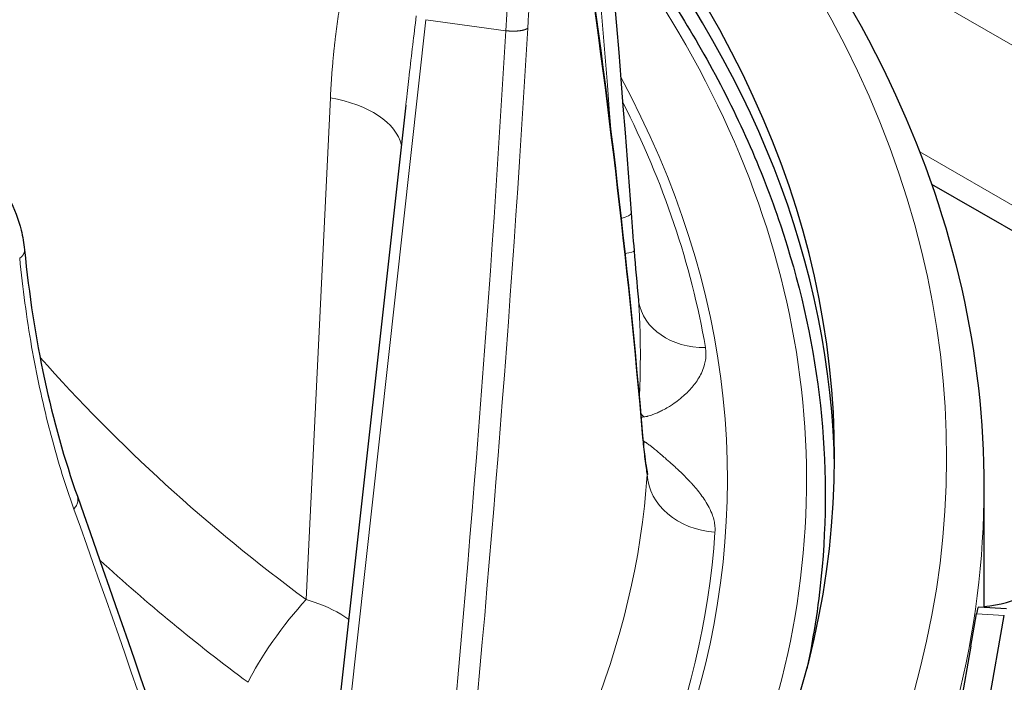
# Model space of a CAD drawing. Units: millimetres. Extents: x 0 to 13650, y 0 to 19305.
# Drawn here: x 6460 to 6513, y 7688 to 7723 of the extents above; entities that cross this region are included whole.
import ezdxf

# ---------------------------------------------------------------- set-up
doc = ezdxf.new("R2010")
doc.units = ezdxf.units.MM
doc.header["$LTSCALE"] = 65
doc.layers.add('Sichtbar (ISO)', color=7, linetype='Continuous', lineweight=25)
doc.layers.add('Tangential', color=7, linetype='Continuous', lineweight=9, true_color=0xbfbfbf)

msp = doc.modelspace()

# ---------------------------------------------------------------- linework, layer by layer
at = {"layer": 'Sichtbar (ISO)'}
for p, q in [((6480.463, 7718.513), (6476.29, 7680.928)), ((6480.463, 7718.514), (6480.463, 7718.513)), ((6508.614, 7714.287), (6812.156, 7539.037)), ((6492.916, 7708.088), (6492.916, 7708.088)), ((6493.423, 7698.42), (6493.423, 7698.42)), ((6511.421, 7698.044), (6511.421, 7691.63)), ((6512.626, 7691.56), (6511.133, 7691.647)), ((6504.918, 7648.022), (6512.509, 7691.196)), ((6510.713, 7689.56), (6511.016, 7691.284)), ((6510.713, 7689.56), (6503.426, 7648.11))]:
    msp.add_line(p, q, dxfattribs=at)
for centre, major_axis, ratio, start_param, end_param in [((6372.921, 7699.677), (130.5, 0), 0.57735, 5.679925, 6.723788), ((6372.921, 7698.452), (130.5, 0), 0.57735, 0.008128, 0.438359), ((6496.656, 7698.993), (2.504, 1.652), 0.763061, 2.138776, 2.139413), ((6497.46, 7697.742), (2.544, 1.59), 0.768015, 2.024985, 2.024997), ((6510.807, 7693.961), (-4, 0), 0.57735, 1.724933, 2.356194), ((6511.016, 7689.651), (0.117, 1.997), 0.082454, 0, 0.617898)]:
    msp.add_ellipse(centre, major_axis=major_axis, ratio=ratio, start_param=start_param, end_param=end_param, dxfattribs=at)
for points, degree in [([(6488.216, 7758.346), (6489.968, 7743.203), (6491.405, 7727.997), (6492.526, 7712.746)], 3), ([(6489.757, 7729.529), (6491.196, 7719.915), (6492.325, 7710.339), (6493.143, 7700.811)], 3), ([(6492.526, 7712.746), (6492.575, 7712.084), (6492.629, 7711.404), (6492.686, 7710.719)], 3), ([(6460.051, 7710.774), (6460.051, 7710.774), (6460.051, 7710.774), (6460.051, 7710.774), (6460.051, 7710.774), (6460.051, 7710.774)], 5), ([(6460.051, 7710.774), (6460.519, 7705.966), (6461.494, 7701.493), (6462.879, 7697.58)], 3), ([(6492.686, 7710.719), (6492.758, 7709.849), (6492.837, 7708.961), (6492.916, 7708.088)], 3), ([(6492.916, 7708.088), (6492.919, 7708.062), (6492.922, 7708.035), (6492.927, 7708.008)], 3), ([(6493.143, 7700.811), (6493.179, 7700.39), (6493.217, 7700.017), (6493.255, 7699.707)], 3), ([(6462.879, 7697.58), (6466.563, 7687.174), (6470.019, 7676.89), (6473.243, 7666.739)], 3)]:
    msp.add_open_spline(points, degree=degree, dxfattribs=at)
for points, knots in [([(6490.057, 7741.257), (6497.431, 7734.439), (6503.071, 7726.939), (6509.815, 7712.246), (6511.421, 7705.147), (6511.421, 7698.044)], [8.0811389, 8.0811389, 8.0811389, 8.0811389, 8.3803573, 8.3803573, 8.6393798, 8.6393798, 8.6393798, 8.6393798]), ([(6491.211, 7728.988), (6493.256, 7726.382), (6495.048, 7723.705), (6498.193, 7718.072), (6499.512, 7715.11), (6501.525, 7709.106), (6502.219, 7706.065), (6502.967, 7699.954), (6503.022, 7696.883), (6502.597, 7691.99), (6502.323, 7690.16), (6501.936, 7688.34)], [1.9308011, 1.9308011, 1.9308011, 1.9308011, 2.0443534, 2.0443534, 2.1649816, 2.1649816, 2.2856097, 2.2856097, 2.4062378, 2.4062378, 2.4785159, 2.4785159, 2.4785159, 2.4785159]), ([(6458.236, 7715.172), (6458.62, 7714.657), (6458.963, 7714.09), (6459.509, 7712.957), (6459.722, 7712.378), (6459.955, 7711.465), (6460.018, 7711.113), (6460.051, 7710.774)], [0, 0, 0, 0, 0.1936652, 0.1936652, 0.3827154, 0.3827154, 0.5034256, 0.5034256, 0.5034256, 0.5034256]), ([(6493.255, 7699.707), (6493.287, 7699.444), (6493.319, 7699.223), (6493.37, 7698.926), (6493.393, 7698.827), (6493.405, 7698.784), (6493.406, 7698.779), (6493.406, 7698.779)], [0, 0, 0, 0, 0.1824275, 0.1824275, 0.3303652, 0.3303652, 0.3624625, 0.3624625, 0.3624625, 0.3624625])]:
    msp.add_open_spline(points, degree=3, knots=knots, dxfattribs=at)
at = {"layer": 'Tangential'}
for p, q in [((6501.322, 7728.423), (6811.328, 7549.441)), ((6481.542, 7723.081), (6476.832, 7680.658)), ((6481.542, 7723.081), (6485.82, 7722.493)), ((6476.424, 7718.898), (6475.124, 7692.049)), ((6507.98, 7716.006), (6811.328, 7540.868)), ((6460.445, 7705.503), (6460.445, 7705.503)), ((6493.35, 7698.956), (6493.35, 7698.956)), ((6511.016, 7691.284), (6512.509, 7691.196))]:
    msp.add_line(p, q, dxfattribs=at)
for centre, major_axis, ratio, start_param, end_param in [((5867.997, 7642.676), (19.128, -830.521), 0.754316, 1.643037, 1.692675), ((6372.921, 7699.677), (136.5, 0), 0.57735, 5.67232, 6.820604), ((6376.792, 7732.224), (46.447, -223.223), 0.485564, 1.329225, 1.45709), ((6372.921, 7698.452), (129, 0), 0.57735, 6.112528, 6.691953), ((5572.56, 7848.064), (-247.839, 997.604), 0.883112, 4.328028, 4.373155), ((6371.074, 7718.176), (25.297, 357.657), 0.321831, 4.619711, 4.747614), ((6372.921, 7698.452), (124.762, 0), 0.57735, 6.099945, 6.587023), ((6475.266, 7716.197), (4.994, -0.242), 0.562624, 0.14842, 1.364061), ((6372.921, 7698.462), (124.191, 0), 0.57735, 0.098911, 0.285836), ((6491.695, 7710.636), (-0.99, -0.083), 0.129819, 2.093272, 3.141572), ((6496.672, 7708.652), (-3.745, -0.644), 0.812504, 6.283179, 7.671313), ((6507.782, 7730.472), (-58.991, 36.941), 0.72085, 1.184299, 1.465929), ((6372.921, 7673.952), (130.982, 0), 0.57735, 0.383783, 0.383786), ((6494.496, 7704.775), (1.092, -3.64), 0.714935, 5.343563, 5.416532), ((6499.425, 7716.336), (-14.021, -12.245), 0.570087, 0.69014, 0.70151), ((6499.502, 7714.831), (-10.797, 15.16), 0.798676, 2.012124, 2.02042), ((6494.567, 7703.413), (2.411, 2.937), 0.393945, 3.718687, 3.767177), ((6372.921, 7701.454), (120.561, 0), 0.57735, 5.854481, 6.244142), ((6497.185, 7698.759), (-3.791, 0.257), 0.815874, 0.090053, 1.582048), ((6372.921, 7698.044), (138.5, 0), 0.57735, 5.706432, 6.283185), ((6382.287, 7730.148), (103.307, -244.326), 0.236911, 1.207258, 1.335122), ((6372.921, 7698.462), (124.191, 0), 0.57735, 5.854481, 6.244142), ((6474.197, 7689.889), (2.373, 3.22), 0.163346, 0.961633, 2.464239)]:
    msp.add_ellipse(centre, major_axis=major_axis, ratio=ratio, start_param=start_param, end_param=end_param, dxfattribs=at)
for points, knots in [([(6486.16, 7739.126), (6486.177, 7738.143), (6486.187, 7737.147), (6486.191, 7736.139), (6486.195, 7735.132), (6486.191, 7734.112), (6486.181, 7733.082), (6486.17, 7732.053), (6486.152, 7731.012), (6486.127, 7729.962), (6486.112, 7729.349), (6486.094, 7728.733), (6486.074, 7728.114), (6486.039, 7727.032), (6485.996, 7725.941), (6485.944, 7724.843), (6485.907, 7724.063), (6485.866, 7723.28), (6485.82, 7722.493)], [19.86669, 19.86669, 19.86669, 19.86669, 24.740274, 24.740274, 24.740274, 29.613637, 29.613637, 29.613637, 34.486722, 34.486722, 34.486722, 37.330647, 37.330647, 37.330647, 42.297704, 42.297704, 42.297704, 45.821196, 45.821196, 45.821196, 45.821196]), ([(6487.358, 7739.507), (6487.372, 7738.668), (6487.382, 7737.82), (6487.39, 7736.101), (6487.389, 7735.23), (6487.377, 7733.467), (6487.366, 7732.575), (6487.333, 7730.772), (6487.31, 7729.859), (6487.276, 7728.74), (6487.269, 7728.54), (6487.231, 7727.399), (6487.194, 7726.452), (6487.106, 7724.55), (6487.056, 7723.596), (6486.999, 7722.636)], [19.866684, 19.866684, 19.866684, 19.866684, 23.967991, 23.967991, 28.099089, 28.099089, 32.247844, 32.247844, 36.421496, 36.421496, 37.330647, 37.330647, 41.586605, 41.586605, 45.821196, 45.821196, 45.821196, 45.821196]), ([(6481.022, 7723.289), (6480.958, 7722.77), (6480.895, 7722.25), (6480.833, 7721.729), (6480.768, 7721.189), (6480.705, 7720.648), (6480.643, 7720.106), (6480.593, 7719.671), (6480.543, 7719.235), (6480.495, 7718.798), (6480.484, 7718.703), (6480.473, 7718.609), (6480.463, 7718.514)], [64.542694, 64.542694, 64.542694, 64.542694, 66.974301, 66.974301, 66.974301, 69.497366, 69.497366, 69.497366, 71.524449, 71.524449, 71.524449, 71.964693, 71.964693, 71.964693, 71.964693]), ([(6462.692, 7696.896), (6462.445, 7697.588), (6462.21, 7698.296), (6461.781, 7699.7), (6461.585, 7700.394), (6461.39, 7701.144), (6461.378, 7701.187), (6461.185, 7701.94), (6461.014, 7702.663), (6460.702, 7704.115), (6460.561, 7704.844), (6460.297, 7706.349), (6460.177, 7707.127), (6459.963, 7708.705), (6459.87, 7709.505), (6459.791, 7710.314)], [70.608044, 70.608044, 70.608044, 70.608044, 75.097028, 75.097028, 79.331173, 79.331173, 79.586012, 79.586012, 83.830146, 83.830146, 87.972701, 87.972701, 92.267624, 92.267624, 96.562548, 96.562548, 96.562548, 96.562548]), ([(6492.916, 7708.088), (6492.919, 7708.055), (6492.922, 7708.022), (6492.925, 7707.989), (6492.935, 7707.871), (6492.944, 7707.751), (6492.952, 7707.631), (6492.961, 7707.501), (6492.968, 7707.37), (6492.975, 7707.239), (6492.982, 7707.099), (6492.988, 7706.958), (6492.993, 7706.817), (6492.999, 7706.677), (6493.003, 7706.536), (6493.007, 7706.396), (6493.007, 7706.384), (6493.007, 7706.373), (6493.007, 7706.361), (6493.011, 7706.201), (6493.014, 7706.041), (6493.017, 7705.881), (6493.019, 7705.729), (6493.02, 7705.577), (6493.021, 7705.426), (6493.022, 7705.288), (6493.022, 7705.15), (6493.021, 7705.014), (6493.021, 7704.972), (6493.021, 7704.93), (6493.021, 7704.888), (6493.021, 7704.799), (6493.02, 7704.71), (6493.019, 7704.622), (6493.018, 7704.523), (6493.017, 7704.424), (6493.016, 7704.326), (6493.014, 7704.195), (6493.012, 7704.065), (6493.009, 7703.937), (6493.007, 7703.837), (6493.004, 7703.738), (6493.001, 7703.64), (6493.001, 7703.612), (6493, 7703.585), (6492.999, 7703.557), (6492.998, 7703.511), (6492.996, 7703.464), (6492.995, 7703.418), (6492.992, 7703.352), (6492.99, 7703.286), (6492.988, 7703.221), (6492.986, 7703.17), (6492.984, 7703.12), (6492.982, 7703.071), (6492.98, 7703.031), (6492.978, 7702.991), (6492.976, 7702.951), (6492.975, 7702.929), (6492.974, 7702.907), (6492.973, 7702.885), (6492.971, 7702.856), (6492.97, 7702.827), (6492.968, 7702.799), (6492.968, 7702.798), (6492.968, 7702.797), (6492.968, 7702.796)], [10.68794, 10.68794, 10.68794, 10.68794, 10.893911, 10.893911, 10.893911, 11.630938, 11.630938, 11.630938, 12.425305, 12.425305, 12.425305, 13.26986, 13.26986, 13.26986, 14.108275, 14.108275, 14.108275, 14.177051, 14.177051, 14.177051, 15.132399, 15.132399, 15.132399, 16.041132, 16.041132, 16.041132, 16.87045, 16.87045, 16.87045, 17.125311, 17.125311, 17.125311, 17.668454, 17.668454, 17.668454, 18.279797, 18.279797, 18.279797, 19.10029, 19.10029, 19.10029, 19.739721, 19.739721, 19.739721, 19.920783, 19.920783, 19.920783, 20.227934, 20.227934, 20.227934, 20.671814, 20.671814, 20.671814, 21.014328, 21.014328, 21.014328, 21.294483, 21.294483, 21.294483, 21.449614, 21.449614, 21.449614, 21.655207, 21.655207, 21.655207, 21.66127, 21.66127, 21.66127, 21.66127]), ([(6496.506, 7705.543), (6496.523, 7705.445), (6496.532, 7705.349), (6496.534, 7705.254), (6496.537, 7705.148), (6496.531, 7705.045), (6496.519, 7704.943), (6496.506, 7704.845), (6496.488, 7704.75), (6496.464, 7704.656), (6496.429, 7704.52), (6496.383, 7704.387), (6496.328, 7704.259), (6496.276, 7704.14), (6496.216, 7704.025), (6496.15, 7703.913), (6496.09, 7703.812), (6496.024, 7703.713), (6495.954, 7703.618), (6495.887, 7703.528), (6495.816, 7703.44), (6495.742, 7703.356), (6495.671, 7703.275), (6495.597, 7703.197), (6495.521, 7703.122), (6495.485, 7703.087), (6495.449, 7703.052), (6495.412, 7703.018), (6495.307, 7702.919), (6495.197, 7702.826), (6495.084, 7702.738), (6494.975, 7702.652), (6494.863, 7702.571), (6494.748, 7702.495), (6494.673, 7702.445), (6494.597, 7702.397), (6494.52, 7702.351), (6494.419, 7702.291), (6494.317, 7702.234), (6494.213, 7702.181), (6494.139, 7702.142), (6494.064, 7702.106), (6493.988, 7702.072), (6493.921, 7702.041), (6493.853, 7702.012), (6493.784, 7701.984), (6493.752, 7701.972), (6493.721, 7701.96), (6493.689, 7701.948), (6493.642, 7701.932), (6493.596, 7701.915), (6493.548, 7701.9), (6493.501, 7701.885), (6493.454, 7701.871), (6493.404, 7701.859), (6493.39, 7701.856), (6493.376, 7701.852), (6493.362, 7701.849), (6493.329, 7701.842), (6493.295, 7701.835), (6493.258, 7701.829), (6493.246, 7701.827), (6493.233, 7701.825), (6493.22, 7701.824)], [10.185641, 10.185641, 10.185641, 10.185641, 10.849852, 10.849852, 10.849852, 11.585525, 11.585525, 11.585525, 12.287058, 12.287058, 12.287058, 13.311514, 13.311514, 13.311514, 14.264963, 14.264963, 14.264963, 15.133766, 15.133766, 15.133766, 15.961411, 15.961411, 15.961411, 16.752966, 16.752966, 16.752966, 17.125311, 17.125311, 17.125311, 18.200144, 18.200144, 18.200144, 19.23993, 19.23993, 19.23993, 19.920783, 19.920783, 19.920783, 20.815036, 20.815036, 20.815036, 21.449614, 21.449614, 21.449614, 22.012098, 22.012098, 22.012098, 22.264831, 22.264831, 22.264831, 22.631155, 22.631155, 22.631155, 22.983662, 22.983662, 22.983662, 23.080049, 23.080049, 23.080049, 23.308036, 23.308036, 23.308036, 23.385647, 23.385647, 23.385647, 23.385647]), ([(6493.26, 7699.586), (6493.257, 7699.61), (6493.255, 7699.634), (6493.252, 7699.659), (6493.231, 7699.836), (6493.21, 7700.028), (6493.189, 7700.234), (6493.174, 7700.389), (6493.159, 7700.551), (6493.145, 7700.721)], [31.019458, 31.019458, 31.019458, 31.019458, 31.236663, 31.236663, 31.236663, 32.797347, 32.797347, 32.797347, 33.974445, 33.974445, 33.974445, 33.974445]), ([(6497.018, 7695.663), (6497.025, 7695.761), (6497.024, 7695.858), (6497.016, 7695.954), (6497.008, 7696.06), (6496.992, 7696.165), (6496.968, 7696.269), (6496.946, 7696.368), (6496.917, 7696.466), (6496.884, 7696.562), (6496.834, 7696.702), (6496.774, 7696.84), (6496.705, 7696.975), (6496.641, 7697.1), (6496.569, 7697.223), (6496.491, 7697.345), (6496.419, 7697.455), (6496.343, 7697.564), (6496.262, 7697.671), (6496.185, 7697.773), (6496.105, 7697.874), (6496.021, 7697.973), (6495.941, 7698.069), (6495.858, 7698.163), (6495.773, 7698.256), (6495.733, 7698.299), (6495.693, 7698.343), (6495.652, 7698.386), (6495.535, 7698.511), (6495.414, 7698.635), (6495.29, 7698.757), (6495.17, 7698.875), (6495.048, 7698.992), (6494.923, 7699.107), (6494.842, 7699.183), (6494.759, 7699.259), (6494.676, 7699.334), (6494.568, 7699.432), (6494.458, 7699.529), (6494.347, 7699.626), (6494.267, 7699.696), (6494.186, 7699.766), (6494.104, 7699.835), (6494.032, 7699.896), (6493.959, 7699.958), (6493.885, 7700.019), (6493.852, 7700.046), (6493.818, 7700.074), (6493.784, 7700.102), (6493.735, 7700.142), (6493.685, 7700.182), (6493.634, 7700.222), (6493.585, 7700.261), (6493.535, 7700.3), (6493.482, 7700.339), (6493.468, 7700.35), (6493.453, 7700.361), (6493.438, 7700.371), (6493.403, 7700.397), (6493.367, 7700.423), (6493.329, 7700.449), (6493.316, 7700.458), (6493.303, 7700.467), (6493.29, 7700.475)], [10.183358, 10.183358, 10.183358, 10.183358, 10.84706, 10.84706, 10.84706, 11.582175, 11.582175, 11.582175, 12.283377, 12.283377, 12.283377, 13.307082, 13.307082, 13.307082, 14.259818, 14.259818, 14.259818, 15.128155, 15.128155, 15.128155, 15.955319, 15.955319, 15.955319, 16.746381, 16.746381, 16.746381, 17.118027, 17.118027, 17.118027, 18.192247, 18.192247, 18.192247, 19.231392, 19.231392, 19.231392, 19.910801, 19.910801, 19.910801, 20.799018, 20.799018, 20.799018, 21.43795, 21.43795, 21.43795, 21.999637, 21.999637, 21.999637, 22.251918, 22.251918, 22.251918, 22.617521, 22.617521, 22.617521, 22.969321, 22.969321, 22.969321, 23.065887, 23.065887, 23.065887, 23.293476, 23.293476, 23.293476, 23.369956, 23.369956, 23.369956, 23.369956]), ([(6493.26, 7699.586), (6493.282, 7699.407), (6493.304, 7699.245), (6493.348, 7698.961), (6493.369, 7698.839), (6493.39, 7698.737)], [32.518851, 32.518851, 32.518851, 32.518851, 34.123409, 34.123409, 35.698803, 35.698803, 35.698803, 35.698803]), ([(6493.39, 7698.737), (6493.396, 7698.735), (6493.401, 7698.734), (6493.405, 7698.734), (6493.409, 7698.734), (6493.412, 7698.735), (6493.413, 7698.736), (6493.415, 7698.738), (6493.416, 7698.742), (6493.415, 7698.746), (6493.415, 7698.751), (6493.414, 7698.758), (6493.411, 7698.767), (6493.41, 7698.771), (6493.408, 7698.776), (6493.406, 7698.782), (6493.405, 7698.787), (6493.403, 7698.793), (6493.401, 7698.799)], [10.183296, 10.183296, 10.183296, 10.183296, 10.88891, 10.88891, 10.88891, 11.623324, 11.623324, 11.623324, 12.415549, 12.415549, 12.415549, 13.258594, 13.258594, 13.258594, 13.685489, 13.685489, 13.685489, 14.091477, 14.091477, 14.091477, 14.091477]), ([(6462.692, 7696.896), (6462.718, 7696.925), (6462.743, 7696.955), (6462.787, 7697.017), (6462.807, 7697.049), (6462.842, 7697.113), (6462.857, 7697.147), (6462.882, 7697.215), (6462.892, 7697.251), (6462.905, 7697.32), (6462.909, 7697.354), (6462.91, 7697.421), (6462.908, 7697.454), (6462.898, 7697.518), (6462.89, 7697.55), (6462.879, 7697.58)], [0, 0, 0, 0, 0.08514, 0.08514, 0.1714487, 0.1714487, 0.2588192, 0.2588192, 0.3514668, 0.3514668, 0.4405553, 0.4405553, 0.5297601, 0.5297601, 0.6175033, 0.6175033, 0.6175033, 0.6175033]), ([(6475.124, 7692.049), (6475.267, 7692.009), (6475.409, 7691.965), (6475.549, 7691.918), (6476.242, 7691.685), (6476.879, 7691.364), (6477.406, 7690.99)], [12.258631, 12.258631, 12.258631, 12.258631, 12.721406, 12.721406, 12.721406, 15.014592, 15.014592, 15.014592, 15.014592])]:
    msp.add_open_spline(points, degree=3, knots=knots, dxfattribs=at)
for points, degree in [([(6477.367, 7726.09), (6477.048, 7724.68), (6476.806, 7723.255), (6476.622, 7721.81), (6476.495, 7720.358), (6476.424, 7718.898)], 5), ([(6486.999, 7722.636), (6486.915, 7722.555), (6486.722, 7722.489), (6486.434, 7722.454), (6486.114, 7722.457), (6485.82, 7722.493)], 5), ([(6492.526, 7712.746), (6492.53, 7712.639), (6492.312, 7712.519), (6491.991, 7712.446)], 3), ([(6459.791, 7710.314), (6459.899, 7710.392), (6459.983, 7710.482), (6460.038, 7710.579), (6460.061, 7710.678), (6460.051, 7710.774)], 5), ([(6493.26, 7699.586), (6493.262, 7699.626), (6493.26, 7699.666), (6493.254, 7699.706)], 3), ([(6464.085, 7694.157), (6466.595, 7691.86), (6469.246, 7689.676), (6472.018, 7687.623)], 3)]:
    msp.add_open_spline(points, degree=degree, dxfattribs=at)

doc.saveas('drawing.dxf')
